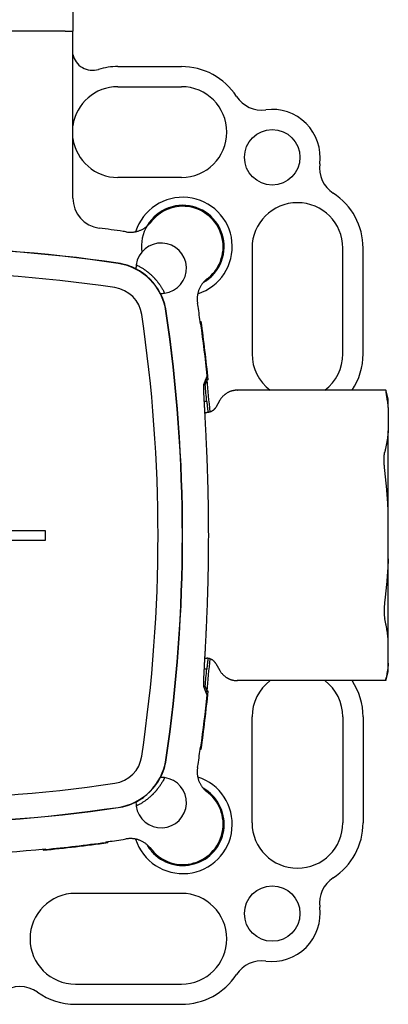
# Model space of a CAD drawing. Units: millimetres. Extents: x 8 to 785, y 12 to 559.
# Drawn here: x 413 to 450, y 366 to 464 of the extents above; entities that cross this region are included whole.
import ezdxf

# ---------------------------------------------------------------- set-up
doc = ezdxf.new("R2010")
doc.units = ezdxf.units.MM

msp = doc.modelspace()

# ---------------------------------------------------------------- linework, layer by layer
at = {"color": 7, "linetype": 'Continuous', "lineweight": 30}
for p, q in [((418.644, 479.046), (418.644, 462.5)), ((417.89, 462.5), (406.208, 462.5)), ((417.89, 462.5), (418.644, 462.5)), ((418.644, 445.954), (418.644, 462.5)), ((423.1, 459), (429.4, 459)), ((423.1, 457), (429.4, 457)), ((429.4, 448), (423.1, 448)), ((426.277, 443.454), (426.27, 443.446)), ((436.4, 441), (436.4, 430.5)), ((445.4, 430.5), (445.4, 441)), ((447.4, 430.5), (447.4, 441)), ((431.854, 437.877), (431.846, 437.871)), ((431.267, 433.7), (431.368, 433.7)), ((431.294, 433.5), (431.337, 433.5)), ((432.043, 428.012), (431.829, 428.012)), ((431.949, 427.942), (431.935, 427.906)), ((432.049, 427.942), (431.949, 427.942)), ((431.757, 427.453), (431.617, 427.453)), ((434.969, 426.9), (434.953, 426.899)), ((449.647, 426.9), (434.97, 426.9)), ((449.9, 426), (449.659, 426.9)), ((431.911, 425.766), (431.671, 425.766)), ((433.208, 425.9), (432.804, 425.201)), ((449.9, 425.176), (449.9, 426)), ((432.798, 425.19), (432.797, 425.188)), ((432.798, 425.19), (432.797, 425.188)), ((432.804, 425.201), (432.799, 425.19)), ((432.799, 425.19), (432.804, 425.201)), ((449.9, 425.176), (449.9, 422.861)), ((431.73, 424.685), (431.921, 424.685)), ((449.9, 414.815), (449.9, 422.861)), ((449.9, 410.185), (449.9, 414.815)), ((401.4, 413), (415.9, 413)), ((415.9, 413), (415.9, 412)), ((415.9, 412), (401.4, 412)), ((449.9, 402.139), (449.9, 410.185)), ((449.9, 399.824), (449.9, 402.139)), ((431.73, 400.315), (431.921, 400.315)), ((432.797, 399.812), (432.798, 399.81)), ((432.804, 399.799), (432.799, 399.811)), ((432.804, 399.799), (432.799, 399.809)), ((432.804, 399.799), (433.208, 399.1)), ((449.9, 399), (449.9, 399.824)), ((431.911, 399.234), (431.671, 399.234)), ((433.21, 399.1), (433.208, 399.1)), ((433.208, 399.1), (433.21, 399.1)), ((449.659, 398.1), (449.9, 399)), ((431.757, 397.547), (431.617, 397.547)), ((449.647, 398.1), (434.97, 398.1)), ((432.043, 396.988), (431.829, 396.988)), ((432.049, 397.058), (431.949, 397.058)), ((436.4, 384), (436.4, 394.5)), ((445.4, 394.5), (445.4, 384)), ((447.4, 394.5), (447.4, 384)), ((431.267, 391.3), (431.368, 391.3)), ((431.294, 391.5), (431.337, 391.5)), ((431.854, 387.123), (431.846, 387.13)), ((421.9, 382.106), (421.9, 382.063)), ((422.1, 382.133), (422.1, 382.032)), ((415.7, 381.388), (415.7, 381.288)), ((415.9, 381.408), (415.9, 381.365)), ((426.277, 381.546), (426.271, 381.554)), ((429.4, 377), (418.9, 377)), ((418.9, 368), (429.4, 368)), ((418.9, 366), (429.4, 366))]:
    msp.add_line(p, q, dxfattribs=at)
at = {"color": 7, "linetype": 'Continuous', "lineweight": 30, "flags": 128}
for points in [[(426.277, 443.454), (426.317, 443.51), (426.35, 443.553)], [(431.953, 437.949), (431.898, 437.908), (431.854, 437.877)], [(431.953, 428.33), (431.77, 427.86), (431.625, 427.491)], [(431.935, 427.906), (431.835, 427.652), (431.757, 427.453)], [(431.953, 396.67), (431.77, 397.14), (431.625, 397.509)], [(431.949, 397.058), (431.842, 397.331), (431.757, 397.547)], [(431.854, 387.123), (431.91, 387.083), (431.953, 387.051)], [(426.35, 381.447), (426.308, 381.502), (426.277, 381.546)]]:
    msp.add_lwpolyline(points, dxfattribs=at)
at = {"color": 7, "linetype": 'Continuous', "lineweight": 30}
for centre in [(438.4, 450), (438.4, 375)]:
    msp.add_circle(centre, 2.75, dxfattribs=at)
for centre, radius, start, end in [((420.6, 460.624), 2, 191.99912, 287.10464), ((423.1, 452.5), 6.5, 90, 107.10464), ((429.4, 452.5), 6.5, 33.04515, 90), ((423.1, 452.5), 4.5, 90, 172.00872), ((429.4, 452.5), 4.5, 270, 90), ((437.363, 457.68), 3, 213.04515, 277.68744), ((438.4, 450), 4.75, 352.31256, 97.68744), ((423.1, 452.5), 4.5, 187.99128, 270), ((446.08, 448.963), 3, 172.31256, 236.95485), ((440.9, 441), 6.5, 0, 56.95485), ((429.538, 441.138), 4.9, 287.55918, 162.44248), ((440.9, 441), 4.5, 0, 180), ((429.538, 441.138), 4.1, 315, 187.62262), ((429.538, 441.138), 4, 305.38996, 144.61004), ((400.9, 288.5), 155.816, 81.61757, 82.49485), ((422.33, 433.93), 8.816, 79.68246, 81.61757), ((427.4, 439), 2.5, 277.81814, 172.18186), ((400.9, 288.5), 152.623, 81.61757, 98.38243), ((400.9, 288.5), 152.596, 81.61757, 98.38243), ((422.33, 433.93), 5.596, 8.38243, 81.61757), ((422.33, 433.93), 5.623, 62.78497, 81.61757), ((422.33, 433.93), 5.623, 8.38243, 81.61757), ((400.9, 288.5), 150.184, 81.61757, 98.38243), ((427.4, 439), 2.5, 172.18186, 181.61039), ((429.538, 441.138), 4.1, 299.41953, 315), ((422.33, 433.93), 3.184, 8.38243, 81.61757), ((427.4, 439), 2.5, 268.38961, 277.81814), ((422.33, 433.93), 5.623, 8.38243, 27.21502), ((422.33, 433.93), 8.816, 8.38243, 10.31754), ((276.9, 412.5), 152.596, 351.61757, 8.38243), ((276.9, 412.5), 152.623, 351.61757, 8.38243), ((276.9, 412.5), 155.816, 7.74557, 8.38243), ((276.9, 412.5), 150.184, 351.61757, 8.38243), ((276.9, 412.5), 155.916, 5.68403, 7.81475), ((276.9, 412.5), 155.859, 5.8293, 7.74344), ((440.9, 430.5), 4.5, 180, 233.1301), ((440.9, 430.5), 4.5, 306.8699, 0), ((440.9, 430.5), 6.5, 326.36872, 0), ((276.9, 412.5), 155.816, 4.50405, 5.68769), ((276.9, 412.5), 155.577, 4.8917, 5.51553), ((276.9, 412.5), 155.816, 354.31231, 355.49587), ((276.9, 412.5), 155.577, 354.48447, 355.1083), ((440.9, 394.5), 4.5, 126.8699, 180), ((440.9, 394.5), 4.5, 0, 53.1301), ((440.9, 394.5), 6.5, 0, 33.63128), ((276.9, 412.5), 155.859, 352.25656, 354.1707), ((276.9, 412.5), 155.916, 352.18525, 354.31597), ((422.33, 391.07), 3.184, 278.38243, 351.61757), ((276.9, 412.5), 155.816, 351.61757, 352.25443), ((422.33, 391.07), 5.596, 278.38243, 351.61757), ((422.33, 391.07), 5.623, 278.38243, 351.61757), ((422.33, 391.07), 5.623, 332.78497, 351.61757), ((422.33, 391.07), 8.816, 349.68246, 351.61757), ((400.9, 536.5), 150.184, 261.61757, 278.38243), ((429.538, 383.862), 4.9, 197.55915, 72.4426), ((427.4, 386), 2.5, 187.81814, 82.18186), ((427.4, 386), 2.5, 82.18186, 91.61039), ((429.538, 383.862), 4, 215.38996, 54.61004), ((429.538, 383.862), 4.1, 225, 60.59516), ((422.33, 391.07), 5.623, 278.38243, 297.21502), ((427.4, 386), 2.5, 178.38961, 187.81814), ((400.9, 536.5), 152.623, 261.61757, 278.38243), ((400.9, 536.5), 152.596, 261.61757, 278.38243), ((440.9, 384), 4.5, 180, 0), ((440.9, 384), 6.5, 303.04515, 0), ((400.9, 536.5), 155.916, 275.44688, 277.81475), ((400.9, 536.5), 155.859, 275.52275, 277.74344), ((400.9, 536.5), 155.816, 277.74557, 278.38243), ((422.33, 391.07), 8.816, 278.38243, 280.31754), ((429.538, 383.862), 4.1, 209.41953, 225), ((400.9, 536.5), 155.816, 264.47573, 275.52427), ((446.08, 376.037), 3, 123.04515, 187.68744), ((418.9, 372.5), 4.5, 90, 270), ((429.4, 372.5), 4.5, 270, 90), ((438.4, 375), 4.75, 262.31256, 7.68744), ((437.363, 367.32), 3, 82.31256, 146.95485), ((429.4, 372.5), 6.5, 270, 326.95485), ((413.4, 364.754), 3, 54.62346, 125.37654), ((418.9, 372.5), 6.5, 234.62346, 270)]:
    msp.add_arc(centre, radius, start, end, dxfattribs=at)
msp.add_ellipse((421.645, 445.955), major_axis=(-2.822, -1.021), ratio=0.99931, start_param=5.936095, end_param=7.375594, dxfattribs=at)
for points, knots in [([(423.909, 442.603), (423.954, 442.596), (424.044, 442.581), (424.181, 442.568), (424.319, 442.562), (424.457, 442.564), (424.594, 442.573), (424.731, 442.59), (424.866, 442.614), (425, 442.646), (425.132, 442.685), (425.263, 442.732), (425.39, 442.785), (425.514, 442.845), (425.634, 442.912), (425.75, 442.986), (425.863, 443.066), (425.971, 443.153), (426.074, 443.245), (426.172, 443.342), (426.264, 443.445), (426.321, 443.517), (426.35, 443.553)], [0, 0, 0, 0, 0.0499392, 0.0997528, 0.1495931, 0.1996123, 0.2499609, 0.2997279, 0.3494354, 0.3992373, 0.4492868, 0.4997347, 0.5497053, 0.5995059, 0.6492899, 0.6992108, 0.7494208, 0.7997984, 0.8498915, 0.8998532, 0.949838, 1, 1, 1, 1]), ([(426.283, 443.451), (426.28, 443.45), (426.273, 443.448), (426.271, 443.446), (426.27, 443.445)], [0, 0, 0, 0, 0.5000421, 1, 1, 1, 1]), ([(426.282, 443.452), (426.281, 443.452), (426.276, 443.453), (426.277, 443.454), (426.277, 443.454)], [0, 0, 0, 0, 0.238561, 1, 1, 1, 1]), ([(424.923, 439.34), (424.985, 439.31), (425.109, 439.249), (425.274, 439.159), (425.419, 439.074), (425.544, 438.997), (425.654, 438.925), (425.749, 438.86), (425.829, 438.804), (425.91, 438.745), (425.994, 438.681), (426.068, 438.623), (426.133, 438.57), (426.188, 438.525), (426.244, 438.477), (426.303, 438.426), (426.36, 438.375), (426.416, 438.323), (426.47, 438.272), (426.526, 438.219), (426.581, 438.164), (426.636, 438.108), (426.688, 438.054), (426.736, 438.002), (426.781, 437.953), (426.824, 437.904), (426.876, 437.846), (426.933, 437.778), (426.996, 437.702), (427.055, 437.628), (427.109, 437.557), (427.161, 437.488), (427.222, 437.403), (427.292, 437.304), (427.367, 437.19), (427.437, 437.079), (427.512, 436.955), (427.589, 436.819), (427.668, 436.671), (427.716, 436.573), (427.74, 436.523)], [0, 0, 0, 0, 0.061949, 0.123897, 0.165212, 0.206531, 0.247841, 0.273146, 0.298479, 0.323803, 0.3491, 0.374373, 0.389518, 0.404715, 0.419899, 0.435036, 0.450129, 0.463081, 0.476061, 0.488994, 0.502024, 0.515107, 0.528146, 0.540259, 0.552414, 0.564589, 0.576729, 0.597926, 0.61916, 0.640461, 0.661816, 0.683172, 0.70445, 0.741251, 0.778067, 0.814893, 0.851708, 0.901136, 0.95057, 1, 1, 1, 1]), ([(431.953, 437.949), (431.917, 437.921), (431.845, 437.865), (431.743, 437.773), (431.646, 437.675), (431.554, 437.572), (431.467, 437.465), (431.387, 437.352), (431.314, 437.237), (431.247, 437.116), (431.186, 436.992), (431.133, 436.865), (431.086, 436.735), (431.047, 436.603), (431.015, 436.469), (430.99, 436.334), (430.973, 436.197), (430.964, 436.058), (430.962, 435.92), (430.968, 435.782), (430.981, 435.645), (430.996, 435.554), (431.003, 435.509)], [0, 0, 0, 0, 0.04994, 0.099755, 0.149595, 0.199614, 0.249962, 0.29973, 0.349439, 0.399241, 0.449289, 0.499735, 0.549708, 0.59951, 0.649294, 0.699213, 0.749421, 0.7998, 0.849894, 0.899856, 0.94984, 1, 1, 1, 1]), ([(431.845, 437.87), (431.846, 437.871), (431.848, 437.873), (431.85, 437.88), (431.851, 437.883)], [0, 0, 0, 0, 0.499932, 1, 1, 1, 1]), ([(431.854, 437.877), (431.854, 437.877), (431.853, 437.876), (431.852, 437.881), (431.852, 437.882)], [0, 0, 0, 0, 0.768682, 1, 1, 1, 1]), ([(431.625, 397.509), (431.623, 397.514), (431.62, 397.523), (431.617, 397.546), (431.614, 397.575), (431.612, 397.612), (431.611, 397.656), (431.61, 397.708), (431.61, 397.766), (431.611, 397.832), (431.612, 397.905), (431.614, 397.986), (431.617, 398.077), (431.621, 398.176), (431.625, 398.283), (431.63, 398.398), (431.635, 398.518), (431.641, 398.644), (431.648, 398.774), (431.654, 398.911), (431.662, 399.054), (431.67, 399.204), (431.678, 399.36), (431.687, 399.523), (431.696, 399.692), (431.706, 399.867), (431.716, 400.051), (431.727, 400.245), (431.738, 400.449), (431.749, 400.659), (431.761, 400.875), (431.773, 401.094), (431.785, 401.316), (431.796, 401.539), (431.808, 401.768), (431.82, 402.002), (431.832, 402.241), (431.845, 402.485), (431.857, 402.734), (431.869, 402.988), (431.881, 403.247), (431.893, 403.514), (431.906, 403.791), (431.918, 404.077), (431.93, 404.367), (431.942, 404.662), (431.954, 404.956), (431.965, 405.25), (431.976, 405.542), (431.986, 405.838), (431.996, 406.137), (432.006, 406.439), (432.015, 406.744), (432.024, 407.052), (432.033, 407.363), (432.041, 407.676), (432.049, 407.997), (432.057, 408.325), (432.064, 408.662), (432.07, 409.001), (432.076, 409.341), (432.082, 409.684), (432.087, 410.03), (432.091, 410.379), (432.094, 410.728), (432.097, 411.08), (432.1, 411.433), (432.101, 411.789), (432.102, 412.144), (432.103, 412.492), (432.102, 412.831), (432.101, 413.162), (432.1, 413.493), (432.098, 413.823), (432.095, 414.152), (432.092, 414.481), (432.089, 414.809), (432.084, 415.135), (432.079, 415.461), (432.074, 415.79), (432.068, 416.123), (432.061, 416.46), (432.054, 416.795), (432.046, 417.127), (432.038, 417.452), (432.03, 417.768), (432.021, 418.077), (432.012, 418.383), (432.002, 418.686), (431.992, 418.986), (431.982, 419.283), (431.971, 419.576), (431.961, 419.866), (431.95, 420.153), (431.938, 420.441), (431.926, 420.729), (431.914, 421.017), (431.902, 421.302), (431.889, 421.581), (431.877, 421.851), (431.864, 422.112), (431.852, 422.364), (431.84, 422.612), (431.828, 422.854), (431.816, 423.092), (431.804, 423.324), (431.792, 423.551), (431.78, 423.772), (431.768, 423.988), (431.757, 424.202), (431.745, 424.414), (431.734, 424.623), (431.723, 424.825), (431.712, 425.02), (431.702, 425.206), (431.692, 425.382), (431.683, 425.549), (431.674, 425.709), (431.666, 425.863), (431.658, 426.011), (431.651, 426.152), (431.645, 426.286), (431.638, 426.414), (431.633, 426.534), (431.628, 426.65), (431.623, 426.76), (431.619, 426.865), (431.616, 426.962), (431.613, 427.051), (431.611, 427.132), (431.61, 427.205), (431.61, 427.27), (431.61, 427.327), (431.612, 427.377), (431.614, 427.418), (431.617, 427.451), (431.62, 427.476), (431.623, 427.486), (431.625, 427.491)], [0, 0, 0, 0, 0.0071717, 0.014346, 0.0215212, 0.0286956, 0.0358673, 0.043039, 0.0502133, 0.0573885, 0.0645628, 0.0717345, 0.0792758, 0.0868202, 0.0943656, 0.10191, 0.1094513, 0.1166229, 0.1237972, 0.1309723, 0.1381466, 0.1453182, 0.1524898, 0.159664, 0.1668391, 0.1740133, 0.1811849, 0.1887237, 0.1962656, 0.2038084, 0.2113503, 0.2188891, 0.2260782, 0.2332699, 0.2404624, 0.2476541, 0.2548432, 0.2620323, 0.269224, 0.2764165, 0.2836082, 0.2907973, 0.2983545, 0.3059147, 0.3134759, 0.3210362, 0.3285933, 0.3357964, 0.3430021, 0.3502087, 0.3574144, 0.3646175, 0.3718205, 0.3790263, 0.3862329, 0.3934387, 0.4006417, 0.4082166, 0.4157945, 0.4233734, 0.4309513, 0.4385261, 0.4461748, 0.4538255, 0.4614763, 0.4691249, 0.4768426, 0.4845624, 0.4922823, 0.5, 0.5071824, 0.5143674, 0.5215534, 0.5287384, 0.5359208, 0.5431032, 0.5502882, 0.5574741, 0.5646591, 0.5718415, 0.579394, 0.5869496, 0.5945062, 0.6020617, 0.6096142, 0.6167966, 0.6239815, 0.6311674, 0.6383523, 0.6455347, 0.652717, 0.6599019, 0.6670877, 0.6742727, 0.681455, 0.6890053, 0.6965586, 0.704113, 0.7116663, 0.7192166, 0.7264133, 0.7336127, 0.740813, 0.7480124, 0.7552091, 0.7624059, 0.7696052, 0.7768055, 0.7840049, 0.7912016, 0.7987678, 0.8063371, 0.8139074, 0.8214766, 0.8290428, 0.8362436, 0.8434471, 0.8506515, 0.857855, 0.8650558, 0.8722567, 0.8794602, 0.8866646, 0.8938681, 0.901069, 0.9086423, 0.9162187, 0.9237962, 0.9313726, 0.9389459, 0.9465427, 0.9541416, 0.9617404, 0.9693372, 0.9770018, 0.9846686, 0.9923354, 1, 1, 1, 1]), ([(434.953, 426.9), (434.951, 426.9), (434.946, 426.9), (434.939, 426.9), (434.933, 426.9), (434.926, 426.9), (434.918, 426.9), (434.911, 426.9), (434.903, 426.9), (434.894, 426.899), (434.885, 426.899), (434.876, 426.899), (434.868, 426.899), (434.858, 426.898), (434.845, 426.898), (434.83, 426.897), (434.812, 426.896), (434.792, 426.895), (434.765, 426.892), (434.729, 426.889), (434.686, 426.884), (434.641, 426.878), (434.584, 426.868), (434.516, 426.855), (434.439, 426.837), (434.362, 426.815), (434.286, 426.791), (434.207, 426.761), (434.124, 426.727), (434.037, 426.685), (433.946, 426.637), (433.857, 426.582), (433.77, 426.523), (433.686, 426.459), (433.601, 426.387), (433.517, 426.307), (433.435, 426.218), (433.355, 426.121), (433.278, 426.015), (433.232, 425.939), (433.208, 425.9)], [0, 0, 0, 0, 0.042991, 0.084836, 0.123261, 0.158274, 0.189883, 0.218097, 0.242929, 0.264397, 0.282527, 0.293961, 0.303649, 0.312267, 0.32012, 0.327446, 0.334533, 0.341699, 0.349255, 0.3632, 0.377917, 0.393293, 0.409326, 0.435849, 0.463995, 0.489677, 0.516576, 0.544864, 0.575266, 0.607864, 0.642656, 0.679643, 0.713807, 0.749652, 0.787178, 0.826383, 0.867268, 0.909833, 0.954077, 1, 1, 1, 1]), ([(434.94, 426.9), (434.941, 426.9), (434.942, 426.9), (434.948, 426.9), (434.958, 426.9), (434.966, 426.9), (434.97, 426.9)], [0, 0, 0, 0, 0.2799992, 0.5599991, 0.7799997, 1, 1, 1, 1]), ([(449.647, 426.9), (449.646, 426.899), (449.645, 426.896), (449.646, 426.872), (449.652, 426.834), (449.66, 426.781), (449.672, 426.715), (449.683, 426.66), (449.688, 426.632)], [0, 0, 0, 0, 0.1658109, 0.3317494, 0.4986732, 0.6662098, 0.8330176, 1, 1, 1, 1]), ([(449.658, 426.9), (449.658, 426.9), (449.659, 426.9), (449.656, 426.9), (449.65, 426.9), (449.647, 426.9)], [0, 0, 0, 0, 0.119895, 0.55966, 1, 1, 1, 1]), ([(431.911, 425.766), (431.917, 425.714), (431.929, 425.61), (431.948, 425.445), (431.967, 425.274), (431.986, 425.096), (432.006, 424.912), (432.02, 424.777), (432.028, 424.702), (432.029, 424.692)], [0, 0, 0, 0, 0.162395, 0.324849, 0.487323, 0.649777, 0.812172, 0.974566, 1, 1, 1, 1]), ([(449.9, 425.176), (449.891, 425.265), (449.874, 425.443), (449.841, 425.713), (449.805, 425.964), (449.767, 426.198), (449.73, 426.415), (449.702, 426.559), (449.688, 426.632)], [0, 0, 0, 0, 0.183091, 0.367598, 0.553737, 0.70126, 0.84999, 1, 1, 1, 1]), ([(432.804, 425.201), (432.79, 425.177), (432.762, 425.13), (432.714, 425.067), (432.665, 425.011), (432.615, 424.96), (432.563, 424.915), (432.522, 424.884), (432.495, 424.865), (432.482, 424.856), (432.469, 424.847), (432.456, 424.839), (432.444, 424.832), (432.409, 424.811), (432.349, 424.779), (432.264, 424.744), (432.177, 424.717), (432.091, 424.699), (432.006, 424.687), (431.949, 424.686), (431.921, 424.685)], [0, 0, 0, 0, 0.078349, 0.152174, 0.221477, 0.286261, 0.353454, 0.414984, 0.430166, 0.44496, 0.459365, 0.473383, 0.487012, 0.500253, 0.588631, 0.674954, 0.759237, 0.841494, 0.921743, 1, 1, 1, 1]), ([(449.9, 422.861), (449.891, 422.765), (449.872, 422.574), (449.835, 422.285), (449.793, 421.994), (449.743, 421.695), (449.686, 421.388), (449.621, 421.073), (449.572, 420.862), (449.548, 420.756)], [0, 0, 0, 0, 0.13568, 0.272498, 0.410635, 0.55025, 0.698245, 0.848133, 1, 1, 1, 1]), ([(449.548, 419.024), (449.543, 419.068), (449.533, 419.156), (449.52, 419.288), (449.509, 419.418), (449.501, 419.546), (449.494, 419.671), (449.489, 419.793), (449.486, 419.911), (449.485, 420.025), (449.486, 420.135), (449.489, 420.24), (449.494, 420.341), (449.501, 420.437), (449.509, 420.526), (449.52, 420.61), (449.533, 420.688), (449.543, 420.733), (449.548, 420.756)], [0, 0, 0, 0, 0.06358, 0.126824, 0.189747, 0.252361, 0.314679, 0.376716, 0.438485, 0.5, 0.56151, 0.623275, 0.68531, 0.747628, 0.810242, 0.873167, 0.936415, 1, 1, 1, 1]), ([(449.9, 414.815), (449.891, 415.006), (449.872, 415.389), (449.835, 415.966), (449.793, 416.549), (449.743, 417.146), (449.686, 417.759), (449.621, 418.389), (449.572, 418.812), (449.548, 419.024)], [0, 0, 0, 0, 0.1356803, 0.2724978, 0.4106346, 0.55025, 0.6982454, 0.8481329, 1, 1, 1, 1]), ([(449.9, 410.185), (449.891, 409.994), (449.872, 409.611), (449.835, 409.034), (449.793, 408.451), (449.743, 407.854), (449.686, 407.241), (449.621, 406.611), (449.572, 406.188), (449.548, 405.976)], [0, 0, 0, 0, 0.13568, 0.272498, 0.410635, 0.55025, 0.698245, 0.848133, 1, 1, 1, 1]), ([(449.548, 405.976), (449.543, 405.932), (449.533, 405.845), (449.52, 405.714), (449.51, 405.585), (449.501, 405.457), (449.494, 405.332), (449.489, 405.21), (449.486, 405.091), (449.485, 404.975), (449.486, 404.864), (449.489, 404.758), (449.494, 404.657), (449.501, 404.561), (449.51, 404.471), (449.52, 404.388), (449.533, 404.312), (449.543, 404.266), (449.548, 404.244)], [0, 0, 0, 0, 0.062896, 0.125545, 0.188145, 0.250893, 0.313313, 0.375513, 0.43768, 0.5, 0.562303, 0.624464, 0.68667, 0.749106, 0.811846, 0.874444, 0.937096, 1, 1, 1, 1]), ([(449.9, 402.139), (449.891, 402.235), (449.872, 402.426), (449.835, 402.715), (449.793, 403.006), (449.743, 403.305), (449.686, 403.612), (449.621, 403.927), (449.572, 404.138), (449.548, 404.244)], [0, 0, 0, 0, 0.13568, 0.272498, 0.410635, 0.55025, 0.698245, 0.848133, 1, 1, 1, 1]), ([(432.029, 400.308), (432.025, 400.275), (432.014, 400.168), (431.996, 399.996), (431.974, 399.793), (431.953, 399.598), (431.932, 399.41), (431.918, 399.292), (431.911, 399.234)], [0, 0, 0, 0, 0.084509, 0.267607, 0.450762, 0.633918, 0.817016, 1, 1, 1, 1]), ([(432.803, 399.802), (432.792, 399.821), (432.769, 399.859), (432.729, 399.913), (432.687, 399.965), (432.637, 400.018), (432.578, 400.073), (432.508, 400.128), (432.431, 400.178), (432.349, 400.221), (432.264, 400.256), (432.178, 400.283), (432.092, 400.301), (432.007, 400.313), (431.95, 400.314), (431.921, 400.315)], [0, 0, 0, 0, 0.062552, 0.125097, 0.187635, 0.250168, 0.330876, 0.414216, 0.500194, 0.587693, 0.673492, 0.757604, 0.840048, 0.920841, 1, 1, 1, 1]), ([(449.9, 399.824), (449.891, 399.735), (449.874, 399.557), (449.841, 399.287), (449.805, 399.036), (449.767, 398.802), (449.73, 398.585), (449.702, 398.441), (449.688, 398.368)], [0, 0, 0, 0, 0.183091, 0.367598, 0.553737, 0.70126, 0.84999, 1, 1, 1, 1]), ([(433.208, 399.1), (433.231, 399.062), (433.275, 398.989), (433.348, 398.887), (433.424, 398.794), (433.502, 398.709), (433.58, 398.632), (433.659, 398.563), (433.736, 398.502), (433.813, 398.447), (433.887, 398.399), (433.961, 398.355), (434.035, 398.316), (434.107, 398.281), (434.174, 398.252), (434.236, 398.228), (434.293, 398.207), (434.343, 398.191), (434.389, 398.177), (434.433, 398.165), (434.496, 398.15), (434.579, 398.132), (434.661, 398.119), (434.721, 398.112), (434.756, 398.108), (434.786, 398.106), (434.81, 398.104), (434.829, 398.103), (434.844, 398.102), (434.859, 398.102), (434.871, 398.101), (434.881, 398.101), (434.89, 398.101), (434.898, 398.1), (434.906, 398.1), (434.914, 398.1), (434.921, 398.1), (434.927, 398.1), (434.934, 398.1), (434.94, 398.1), (434.947, 398.1), (434.951, 398.1), (434.953, 398.1)], [0, 0, 0, 0, 0.044274, 0.086755, 0.127445, 0.166343, 0.203447, 0.23876, 0.272279, 0.304005, 0.333939, 0.362079, 0.391467, 0.418605, 0.443494, 0.466133, 0.486522, 0.504357, 0.520044, 0.535054, 0.550274, 0.585641, 0.622092, 0.634484, 0.646736, 0.657747, 0.665366, 0.672707, 0.680049, 0.687671, 0.698688, 0.711611, 0.727386, 0.74607, 0.767691, 0.792266, 0.819808, 0.850326, 0.883827, 0.920317, 0.959803, 1, 1, 1, 1]), ([(434.97, 398.1), (434.965, 398.1), (434.955, 398.1), (434.946, 398.1), (434.941, 398.1), (434.941, 398.1), (434.94, 398.1)], [0, 0, 0, 0, 0.28, 0.559999, 0.78, 1, 1, 1, 1]), ([(449.647, 398.1), (449.646, 398.101), (449.645, 398.104), (449.646, 398.128), (449.651, 398.165), (449.66, 398.218), (449.672, 398.284), (449.683, 398.34), (449.688, 398.368)], [0, 0, 0, 0, 0.165094, 0.33073, 0.496973, 0.66389, 0.831544, 1, 1, 1, 1]), ([(449.658, 398.1), (449.658, 398.1), (449.659, 398.1), (449.656, 398.1), (449.65, 398.1), (449.647, 398.1)], [0, 0, 0, 0, 0.1198948, 0.5596599, 1, 1, 1, 1]), ([(431.003, 389.491), (430.996, 389.446), (430.981, 389.356), (430.968, 389.219), (430.962, 389.081), (430.964, 388.943), (430.973, 388.806), (430.99, 388.669), (431.014, 388.534), (431.046, 388.4), (431.085, 388.268), (431.132, 388.137), (431.185, 388.01), (431.245, 387.886), (431.312, 387.766), (431.386, 387.65), (431.466, 387.537), (431.553, 387.429), (431.645, 387.326), (431.742, 387.228), (431.845, 387.136), (431.917, 387.079), (431.953, 387.051)], [0, 0, 0, 0, 0.049939, 0.099753, 0.149593, 0.199612, 0.249961, 0.299728, 0.349435, 0.399237, 0.449287, 0.499735, 0.549705, 0.599506, 0.64929, 0.699211, 0.749421, 0.799798, 0.849891, 0.899853, 0.949838, 1, 1, 1, 1]), ([(427.74, 388.477), (427.71, 388.415), (427.649, 388.291), (427.559, 388.126), (427.474, 387.982), (427.397, 387.856), (427.325, 387.746), (427.26, 387.651), (427.204, 387.571), (427.145, 387.49), (427.081, 387.406), (427.023, 387.332), (426.97, 387.267), (426.925, 387.212), (426.877, 387.156), (426.826, 387.097), (426.775, 387.04), (426.723, 386.984), (426.672, 386.93), (426.619, 386.874), (426.564, 386.819), (426.508, 386.764), (426.454, 386.712), (426.402, 386.664), (426.353, 386.619), (426.304, 386.576), (426.246, 386.524), (426.178, 386.467), (426.102, 386.404), (426.028, 386.345), (425.957, 386.291), (425.888, 386.239), (425.803, 386.178), (425.704, 386.108), (425.59, 386.033), (425.479, 385.963), (425.355, 385.888), (425.219, 385.811), (425.071, 385.732), (424.973, 385.684), (424.923, 385.66)], [0, 0, 0, 0, 0.0619491, 0.1238967, 0.1652122, 0.2065312, 0.2478414, 0.273146, 0.2984793, 0.3238035, 0.3490997, 0.3743733, 0.3895175, 0.4047149, 0.4198992, 0.4350356, 0.4501286, 0.4630814, 0.4760611, 0.4889939, 0.502024, 0.5151071, 0.5281458, 0.5402586, 0.5524136, 0.5645887, 0.5767292, 0.597926, 0.6191597, 0.6404614, 0.661816, 0.6831717, 0.7044501, 0.7412509, 0.7780672, 0.8148935, 0.851708, 0.9011358, 0.9505697, 1, 1, 1, 1]), ([(431.851, 387.117), (431.85, 387.12), (431.848, 387.127), (431.846, 387.129), (431.845, 387.13)], [0, 0, 0, 0, 0.500042, 1, 1, 1, 1]), ([(431.852, 387.118), (431.852, 387.119), (431.853, 387.124), (431.854, 387.123), (431.854, 387.123)], [0, 0, 0, 0, 0.238561, 1, 1, 1, 1]), ([(426.35, 381.447), (426.321, 381.483), (426.265, 381.555), (426.173, 381.657), (426.075, 381.754), (425.972, 381.846), (425.865, 381.933), (425.752, 382.013), (425.637, 382.086), (425.516, 382.153), (425.392, 382.214), (425.265, 382.267), (425.135, 382.314), (425.003, 382.353), (424.869, 382.385), (424.734, 382.41), (424.597, 382.427), (424.458, 382.436), (424.32, 382.438), (424.182, 382.432), (424.045, 382.419), (423.954, 382.404), (423.909, 382.397)], [0, 0, 0, 0, 0.04994, 0.099755, 0.149595, 0.199614, 0.249962, 0.29973, 0.349439, 0.399241, 0.449289, 0.499735, 0.549708, 0.59951, 0.649294, 0.699213, 0.749421, 0.7998, 0.849894, 0.899856, 0.94984, 1, 1, 1, 1]), ([(426.27, 381.555), (426.271, 381.554), (426.273, 381.552), (426.28, 381.55), (426.283, 381.549)], [0, 0, 0, 0, 0.499932, 1, 1, 1, 1]), ([(426.277, 381.546), (426.277, 381.546), (426.276, 381.547), (426.281, 381.548), (426.282, 381.548)], [0, 0, 0, 0, 0.768682, 1, 1, 1, 1])]:
    msp.add_open_spline(points, degree=3, knots=knots, dxfattribs=at)

doc.saveas('drawing.dxf')
